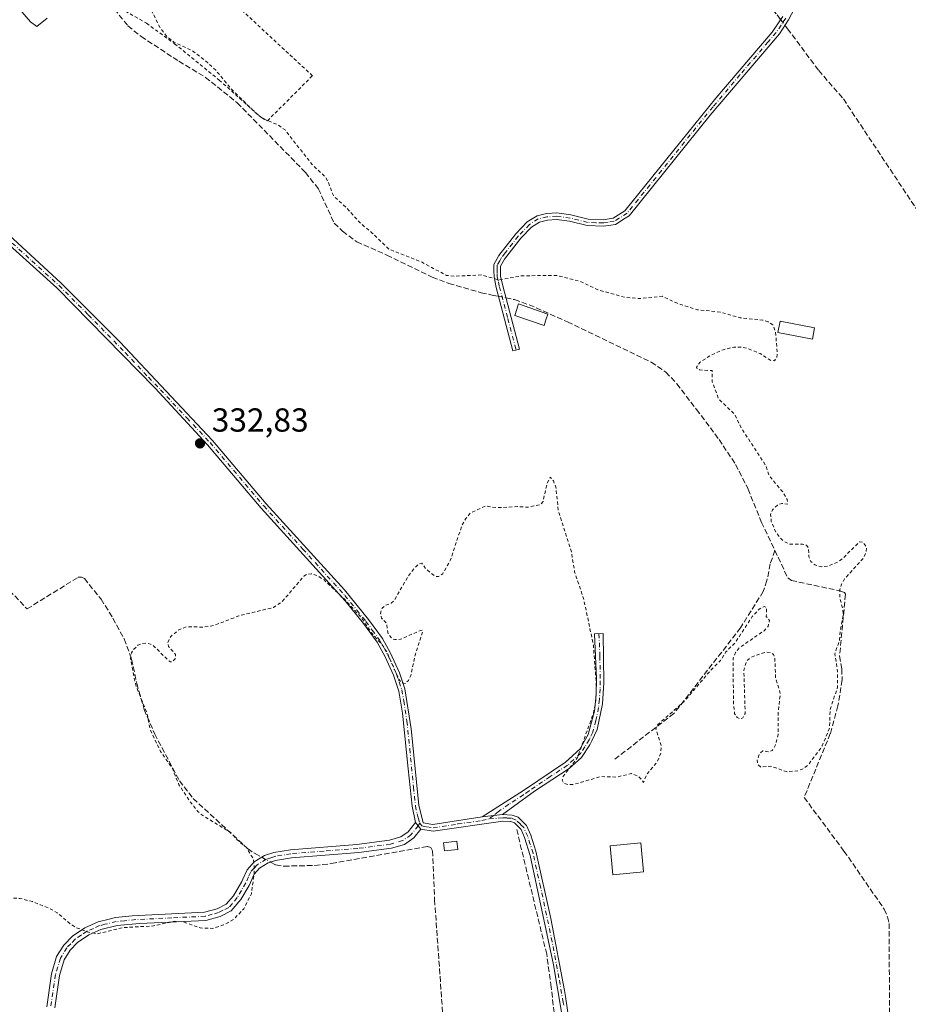
# Model space of a CAD drawing. Units: metres. Extents: x 580480 to 583933, y 4701137 to 4703491.
# Drawn here: x 583260 to 583528, y 4702490 to 4702787 of the extents above; entities that cross this region are included whole.
import ezdxf

# ---------------------------------------------------------------- set-up
doc = ezdxf.new("R2010")
doc.units = ezdxf.units.M
doc.header["$MEASUREMENT"] = 0
for name, pattern in [('DGN Style 2', [1.6480167562047852, 0.988810053722871, -0.6592067024819142]), ('DGN Style 3', [2.307223458686699, 1.648016756204785, -0.6592067024819142]), ('DGN Style 4', [2.6384748266838614, 1.318413404963828, -0.6592067024819142, 0.001648016756204785, -0.6592067024819142])]:
    doc.linetypes.add(name, pattern=pattern)
for name, color, linetype, lineweight in [('Alambrada', 7, 'DGN Style 2', 0), ('Camino Cxs', 7, 'Continuous', 0), ('Camino eje', 30, 'DGN Style 4', 13), ('Corriente artificial lineal', 4, 'DGN Style 3', 13), ('Corriente artificial lineal oculto', 135, 'DGN Style 4', 13), ('Curva de nivel auxiliar', 30, 'DGN Style 2', 0), ('Curva de nivel normal', 30, 'Continuous', 0), ('Edificación Cxs', 1, 'Continuous', 13), ('Edificación ligera Cxs', 1, 'Continuous', 0), ('Núcleo urbano CxS', 7, 'Continuous', 0), ('Punto de cota en terreno', 7, 'Continuous', 0), ('Rótulo de punto de cota en terreno', 7, 'Continuous', 0)]:
    doc.layers.add(name, color=color, linetype=linetype, lineweight=lineweight)
doc.styles.add('Style-Arial', font='txt')

# ---------------------------------------------------------------- blocks, each defined once
blk = doc.blocks.new('5PATER')
at = {"layer": 'Núcleo urbano CxS', "linetype": 'Continuous', "lineweight": 0}
h = blk.add_hatch(color=51, dxfattribs=at)
edge = h.paths.add_edge_path()
edge.add_ellipse((0, 0), major_axis=(-0.1095731443231308, -0.1110710700762829), ratio=0.9994222409660322, start_angle=0, end_angle=360)

msp = doc.modelspace()

# ---------------------------------------------------------------- linework, layer by layer
at = {"layer": 'Alambrada', "color": 7, "linetype": 'DGN Style 2', "lineweight": 0}
msp.add_polyline3d([(583290.8501000004, 4702789.880100001, 347.8871000000072), (583298.6401000004, 4702785.440099999, 347.1842999999935), (583307.1101000002, 4702779.290100001, 343.4471000000049), (583320.5100999996, 4702768.360099999, 339.5522000000055), (583333.2100999998, 4702757.050100001, 340.0093000000052), (583335.0100999996, 4702756.090100001, 338.9287999999942), (583348.5701000001, 4702769.640100001, 340.9113999999972), (583326.4600999998, 4702790.190099999, 334.5299999999988)], dxfattribs=at)
at = {"layer": 'Camino Cxs', "color": 7, "linetype": 'Continuous', "lineweight": 0, "extrusion": (-0.0009075494981467551, -0.0001043160341593136, 0.9999995827359497), "elevation": -687.5042614031045, "flags": 128}
msp.add_lwpolyline([(583405.831615282, 4702547.483968453), (583399.7416127078, 4702546.78396845)], dxfattribs=at)
msp.add_lwpolyline([(583405.831615282, 4702547.483968453), (583399.7416127078, 4702546.78396845)], dxfattribs=at)
at = {"layer": 'Camino Cxs', "color": 7, "linetype": 'Continuous', "lineweight": 0, "extrusion": (-0.01541572946327554, 0.01979180750689891, 0.9996852702929683), "elevation": 84410.88693098917, "flags": 128}
msp.add_lwpolyline([(-3349906.845913664, -3350409.530617585), (-3349906.845913665, -3350412.053831189)], dxfattribs=at)
msp.add_lwpolyline([(-3349906.845913664, -3350409.530617585), (-3349906.845913665, -3350412.053831189)], dxfattribs=at)
at = {"layer": 'Camino Cxs', "color": 7, "linetype": 'Continuous', "lineweight": 0}
for points in [[(583494.4101, 4702791.340100001, 331.8996000000043), (583491.8201000001, 4702786.450099999, 332.5282000000007), (583489.0601000004, 4702782.280099999, 334.5200999999943), (583485.6501000002, 4702778.270099999, 336.7452000000048), (583468.2600999996, 4702757.780099999, 331.7424000000028), (583443.9001000002, 4702727.550100001, 331.7728000000061), (583442.6801000005, 4702726.790100001, 331.8285999999935), (583439.7301000003, 4702724.940099999, 331.7926000000007), (583436.1501000002, 4702724.380100001, 331.7258000000002), (583431.2200999996, 4702724.5801, 331.5956000000006), (583425.9001000002, 4702725.880100001, 331.5859999999957), (583422.0500999996, 4702726.4101, 331.5746999999974), (583419.2801000001, 4702726.210100001, 331.614499999996), (583416.9200999998, 4702725.6601, 331.6345000000001), (583414.4901000002, 4702724.140100001, 331.6282999999967), (583411.2600999996, 4702720.780099999, 331.670100000003), (583408.4200999998, 4702717.1601, 332.3592000000062), (583406.3300999999, 4702714.4901, 334.3842000000004), (583405.1501000002, 4702712.4101, 335.2431999999972), (583405.1901000004, 4702709.4301, 335.3169000000053), (583405.8101000004, 4702706.440099999, 335.1438000000053), (583410.8201000001, 4702687.4001, 333.1147999999957), (583408.9001000002, 4702686.9001, 333.0871000000043), (583403.8701, 4702705.9901, 334.379700000005), (583403.2100999998, 4702709.210100001, 334.4517000000051), (583403.1801000005, 4702711.0001, 334.328800000003), (583403.1601, 4702712.920100001, 334.047000000006), (583404.6700999998, 4702715.600099999, 333.2198000000063), (583409.7600999996, 4702722.090100001, 331.649900000004), (583413.2200999996, 4702725.690099999, 331.6735999999946), (583416.1401000004, 4702727.520099999, 331.6880999999994), (583418.9801000003, 4702728.1801, 331.6566000000021), (583422.1101000002, 4702728.4101, 331.6110999999946), (583426.2701000003, 4702727.840100001, 331.6582999999956), (583431.5000999998, 4702726.5601, 331.7517999999982), (583436.0401, 4702726.370100001, 331.922900000005), (583439.0201000003, 4702726.850099999, 331.9805000000051), (583442.5601000004, 4702729.0601, 331.9407999999967), (583469.9200999998, 4702762.9001, 331.7462999999989), (583486.8901000004, 4702782.800100001, 333.6910000000062), (583487.3300999999, 4702783.3101, 333.6748999999982), (583490.1101000002, 4702787.470100001, 331.9649999999965)], [(583494.4101, 4702791.340100001, 331.8996000000043), (583491.8201000001, 4702786.450099999, 332.5282000000007), (583489.0601000004, 4702782.280099999, 334.5200999999943), (583485.6501000002, 4702778.270099999, 336.7452000000048), (583468.2600999996, 4702757.780099999, 331.7424000000028), (583443.9001000002, 4702727.550100001, 331.7728000000061), (583442.6801000005, 4702726.790100001, 331.8285999999935), (583439.7301000003, 4702724.940099999, 331.7926000000007), (583436.1501000002, 4702724.380100001, 331.7258000000002), (583431.2200999996, 4702724.5801, 331.5956000000006), (583425.9001000002, 4702725.880100001, 331.5859999999957), (583422.0500999996, 4702726.4101, 331.5746999999974), (583419.2801000001, 4702726.210100001, 331.614499999996), (583416.9200999998, 4702725.6601, 331.6345000000001), (583414.4901000002, 4702724.140100001, 331.6282999999967), (583411.2600999996, 4702720.780099999, 331.670100000003), (583408.4200999998, 4702717.1601, 332.3592000000062), (583406.3300999999, 4702714.4901, 334.3842000000004), (583405.1501000002, 4702712.4101, 335.2431999999972), (583405.1901000004, 4702709.4301, 335.3169000000053), (583405.8101000004, 4702706.440099999, 335.1438000000053), (583410.8201000001, 4702687.4001, 333.1147999999957), (583408.9001000002, 4702686.9001, 333.0871000000043), (583403.8701, 4702705.9901, 334.379700000005), (583403.2100999998, 4702709.210100001, 334.4517000000051), (583403.1801000005, 4702711.0001, 334.328800000003), (583403.1601, 4702712.920100001, 334.047000000006), (583404.6700999998, 4702715.600099999, 333.2198000000063), (583409.7600999996, 4702722.090100001, 331.649900000004), (583413.2200999996, 4702725.690099999, 331.6735999999946), (583416.1401000004, 4702727.520099999, 331.6880999999994), (583418.9801000003, 4702728.1801, 331.6566000000021), (583422.1101000002, 4702728.4101, 331.6110999999946), (583426.2701000003, 4702727.840100001, 331.6582999999956), (583431.5000999998, 4702726.5601, 331.7517999999982), (583436.0401, 4702726.370100001, 331.922900000005), (583439.0201000003, 4702726.850099999, 331.9805000000051), (583442.5601000004, 4702729.0601, 331.9407999999967), (583469.9200999998, 4702762.9001, 331.7462999999989), (583486.8901000004, 4702782.800100001, 333.6910000000062), (583487.3300999999, 4702783.3101, 333.6748999999982), (583490.1101000002, 4702787.470100001, 331.9649999999965)], [(583232.1801000005, 4702748.880100001, 334.6343000000052), (583232.3701, 4702747.4301, 334.5568000000058), (583232.9401000004, 4702746.210100001, 334.4339999999939), (583235.2100999998, 4702742.6601, 334.0920999999944), (583236.3400999998, 4702741.800100001, 334.0019000000029), (583239.1001000004, 4702739.720100001, 333.8938000000053), (583242.7500999998, 4702736.3301, 333.8015000000014), (583253.1801000005, 4702725.450099999, 333.6281000000017), (583273.0100999996, 4702707.3101, 333.4529000000039), (583290.6501000002, 4702689.600099999, 333.2679000000062), (583318.5000999998, 4702660.0101, 333.0440999999992), (583334.6700999998, 4702640.940099999, 332.8845000000001), (583358.2100999998, 4702615.020099999, 332.6972999999998), (583365.4600999998, 4702606.190099999, 332.6591000000044), (583369.6801000005, 4702600.4001, 332.6514000000025), (583372.0900999998, 4702596.020099999, 332.6717000000062), (583374.8000999996, 4702590.0801, 332.6303999999946), (583376.3901000004, 4702585.340100001, 332.5553000000073), (583378.2701000003, 4702573.270099999, 332.4281000000047), (583380.5401, 4702550.270099999, 332.3653000000049), (583381.8400999998, 4702545.0101, 332.4187999999995), (583384.8400999998, 4702544.460100001, 332.5252999999939), (583399.6801000005, 4702546.8301, 332.5109999999986)], [(583379.6001000004, 4702545.0701, 332.3467999999993), (583378.5800999999, 4702549.970100001, 332.3196000000025), (583377.4200999998, 4702561.270099999, 332.3460000000051), (583375.7100999998, 4702577.960100001, 332.4330000000046), (583374.5301000001, 4702584.610099999, 332.5377000000008), (583372.9600999998, 4702589.360099999, 332.6059999999998), (583370.4101, 4702594.950099999, 332.622199999998), (583368.0000999998, 4702599.3301, 332.6223000000027), (583363.8901000004, 4702604.9801, 332.6300000000047), (583358.4401000004, 4702611.7501, 332.6598999999987), (583333.1901000004, 4702639.620100001, 332.859500000006), (583317.0201000003, 4702658.690099999, 333.020399999994), (583301.2100999998, 4702675.700099999, 333.1753999999929), (583271.6401000004, 4702705.880100001, 333.4486000000034), (583255.2801000001, 4702720.640100001, 333.5556999999972), (583236.1201, 4702739.1801, 333.9391000000033), (583233.9301000005, 4702741.290100001, 334.0951000000059), (583229.6501000002, 4702744.380100001, 334.4712)], [(583253.1801000005, 4702725.450099999, 333.6281000000017), (583273.0100999996, 4702707.3101, 333.4529000000039), (583290.6501000002, 4702689.600099999, 333.2679000000062), (583318.5000999998, 4702660.0101, 333.0440999999992), (583334.6700999998, 4702640.940099999, 332.8845000000001), (583358.2100999998, 4702615.020099999, 332.6972999999998), (583365.4600999998, 4702606.190099999, 332.6591000000044), (583369.6801000005, 4702600.4001, 332.6514000000025), (583372.0900999998, 4702596.020099999, 332.6717000000062), (583374.8000999996, 4702590.0801, 332.6303999999946), (583376.3901000004, 4702585.340100001, 332.5553000000073), (583378.2701000003, 4702573.270099999, 332.4281000000047), (583380.5401, 4702550.270099999, 332.3653000000049), (583381.8400999998, 4702545.0101, 332.4187999999995), (583384.8400999998, 4702544.460100001, 332.5252999999939), (583399.6801000005, 4702546.8301, 332.5109999999986), (583405.7701000003, 4702547.530099999, 332.5166000000027), (583408.7001, 4702547.3301, 332.5286999999953), (583410.4200999998, 4702546.6501, 332.5348999999987), (583412.9801000003, 4702544.1601, 332.5319000000018), (583414.2801000001, 4702541.2601, 332.4760999999999), (583415.8101000004, 4702536.5001, 332.4474000000046), (583420.3400999998, 4702516.200099999, 332.2280000000028), (583424.4101, 4702494.540100001, 332.0274000000064), (583424.7401000002, 4702492.790100001, 332.0231000000058), (583427.6501000002, 4702472.920100001, 331.9710000000051)], [(583423.6001000004, 4702487.4801, 331.991599999994), (583421.0601000004, 4702502.2601, 332.0610000000015), (583414.0800999999, 4702535.220100001, 332.3965000000026), (583412.4200999998, 4702540.5601, 332.4648000000016), (583411.3300999999, 4702543.0001, 332.4824999999983), (583409.3300999999, 4702544.960100001, 332.4664000000048), (583408.2600999996, 4702545.380100001, 332.4532999999938), (583405.8501000004, 4702545.540100001, 332.4474000000046), (583384.9001000002, 4702542.470100001, 332.5679999999993), (583381.1501000002, 4702543.0801, 332.4100999999937), (583379.6001000004, 4702545.0701, 332.3467999999993), (583378.5800999999, 4702549.970100001, 332.3196000000025), (583377.4200999998, 4702561.270099999, 332.3460000000051), (583375.7100999998, 4702577.960100001, 332.4330000000046), (583374.5301000001, 4702584.610099999, 332.5377000000008), (583372.9600999998, 4702589.360099999, 332.6059999999998), (583370.4101, 4702594.950099999, 332.622199999998), (583368.0000999998, 4702599.3301, 332.6223000000027), (583363.8901000004, 4702604.9801, 332.6300000000047), (583358.4401000004, 4702611.7501, 332.6598999999987), (583333.1901000004, 4702639.620100001, 332.859500000006), (583317.0201000003, 4702658.690099999, 333.020399999994), (583301.2100999998, 4702675.700099999, 333.1753999999929), (583271.6401000004, 4702705.880100001, 333.4486000000034), (583255.2801000001, 4702720.640100001, 333.5556999999972)], [(583399.6801000005, 4702546.8301, 332.5109999999986), (583403.2200999996, 4702549.090100001, 332.5350000000035), (583412.1201, 4702554.7601, 332.5571999999956), (583424.7500999998, 4702563.270099999, 332.6791999999987), (583429.0401, 4702567.190099999, 332.6824999999953), (583431.5601000004, 4702571.5101, 332.7243000000017), (583433.4801000003, 4702578.530099999, 332.6591000000044), (583433.9801000003, 4702583.5101, 332.6508000000031), (583434.0301000001, 4702588.380100001, 332.6983000000037), (583433.4700999996, 4702601.790100001, 332.8448999999964), (583436.0900999998, 4702601.960100001, 333.0241999999998), (583436.2801000001, 4702587.100099999, 332.732999999993), (583435.8300999999, 4702580.770099999, 332.6944999999978), (583434.2401000002, 4702573.030099999, 332.7703000000038), (583432.6201, 4702569.640100001, 332.7624999999971), (583432.0301000001, 4702568.420100001, 332.7519999999931), (583429.5201000003, 4702564.6801, 332.8307000000059), (583425.8000999996, 4702561.340100001, 332.8224999999948), (583415.4200999998, 4702554.5001, 332.5647000000026), (583405.7701000003, 4702547.530099999, 332.5166000000027)], [(583405.7701000003, 4702547.530099999, 332.5166000000027), (583408.7001, 4702547.3301, 332.5286999999953), (583410.4200999998, 4702546.6501, 332.5348999999987), (583412.9801000003, 4702544.1601, 332.5319000000018), (583414.2801000001, 4702541.2601, 332.4760999999999), (583415.8101000004, 4702536.5001, 332.4474000000046), (583420.3400999998, 4702516.200099999, 332.2280000000028), (583424.4101, 4702494.540100001, 332.0274000000064), (583424.7401000002, 4702492.790100001, 332.0231000000058), (583427.6501000002, 4702472.920100001, 331.9710000000051)], [(583268.6201, 4702489.700099999, 331.6782999999996), (583270.0800999999, 4702499.610099999, 331.8714999999939), (583271.6101000002, 4702504.800100001, 331.7225000000035), (583273.7401000002, 4702508.200099999, 331.8515999999945), (583276.3501000004, 4702510.940099999, 332.2908000000025), (583280.0900999998, 4702513.450099999, 332.7235999999975), (583284.0701000001, 4702515.2301, 332.8283999999985), (583287.3901000004, 4702516.030099999, 332.857999999993), (583289.3501000004, 4702516.5001, 332.9054000000033), (583294.3201000001, 4702517.050100001, 332.9946000000054), (583316.0701000001, 4702518.110099999, 333.0580000000046), (583319.9101, 4702519.170100001, 333.0415000000066), (583322.6501000002, 4702520.5101, 333.0019999999931), (583324.8101000004, 4702523.0101, 332.9587999999931), (583327.3400999998, 4702527.3201, 332.9217999999965), (583327.6601, 4702528.030099999, 332.9161000000022), (583328.9801000003, 4702530.9101, 332.8540999999968), (583331.0701000001, 4702533.2601, 332.7492999999959), (583334.1801000005, 4702535.1801, 332.7326999999932), (583336.9200999998, 4702536.0801, 332.6817000000011), (583341.9301000005, 4702536.920100001, 332.6704000000027), (583361.8800999997, 4702538.5101, 332.437699999995), (583371.8000999996, 4702539.7601, 332.4997000000003), (583375.1700999998, 4702540.770099999, 332.4406000000017), (583377.3701, 4702542.290100001, 332.305600000007), (583379.6001000004, 4702545.0701, 332.3467999999993), (583381.1501000002, 4702543.0801, 332.4100999999937), (583379.0601000004, 4702540.4801, 332.4051999999938), (583376.2401000002, 4702538.530099999, 332.4177000000054), (583372.3101000004, 4702537.350099999, 332.3543999999966), (583362.4901000002, 4702536.110099999, 332.3640000000014), (583342.2301000003, 4702534.4901, 332.5639999999985), (583337.5100999996, 4702533.700099999, 332.5271999999969), (583335.2200999996, 4702532.940099999, 332.5709000000061), (583332.6601, 4702531.360099999, 332.6873000000051), (583331.0500999996, 4702529.5601, 332.8105999999971), (583329.5100999996, 4702526.190099999, 332.863400000002), (583327.0701000001, 4702521.9801, 332.9548999999971), (583324.1700999998, 4702518.520099999, 332.9677999999985), (583320.7801000001, 4702516.870100001, 333.0381999999955), (583316.4600999998, 4702515.670100001, 332.959400000007), (583296.5601000004, 4702514.770099999, 332.7719999999972), (583289.7801000001, 4702514.0801, 332.770399999994), (583284.9200999998, 4702512.920100001, 332.7543000000005), (583281.2801000001, 4702511.300100001, 332.5019000000029), (583277.9401000004, 4702509.050100001, 332.0880000000034), (583275.6801000005, 4702506.690099999, 331.774900000004), (583273.8601000002, 4702503.780099999, 331.6447000000044), (583272.4801000003, 4702499.090100001, 331.5571999999956), (583271.0500999996, 4702489.4101, 331.4723999999987)], [(583268.6201, 4702489.700099999, 331.6782999999996), (583270.0800999999, 4702499.610099999, 331.8714999999939), (583271.6101000002, 4702504.800100001, 331.7225000000035), (583273.7401000002, 4702508.200099999, 331.8515999999945), (583276.3501000004, 4702510.940099999, 332.2908000000025), (583280.0900999998, 4702513.450099999, 332.7235999999975), (583284.0701000001, 4702515.2301, 332.8283999999985), (583287.3901000004, 4702516.030099999, 332.857999999993), (583289.3501000004, 4702516.5001, 332.9054000000033), (583294.3201000001, 4702517.050100001, 332.9946000000054), (583316.0701000001, 4702518.110099999, 333.0580000000046), (583319.9101, 4702519.170100001, 333.0415000000066), (583322.6501000002, 4702520.5101, 333.0019999999931), (583324.8101000004, 4702523.0101, 332.9587999999931), (583327.3400999998, 4702527.3201, 332.9217999999965), (583327.6601, 4702528.030099999, 332.9161000000022), (583328.9801000003, 4702530.9101, 332.8540999999968), (583331.0701000001, 4702533.2601, 332.7492999999959), (583334.1801000005, 4702535.1801, 332.7326999999932), (583336.9200999998, 4702536.0801, 332.6817000000011), (583341.9301000005, 4702536.920100001, 332.6704000000027), (583361.8800999997, 4702538.5101, 332.437699999995), (583371.8000999996, 4702539.7601, 332.4997000000003), (583375.1700999998, 4702540.770099999, 332.4406000000017), (583377.3701, 4702542.290100001, 332.305600000007), (583379.6001000004, 4702545.0701, 332.3467999999993)], [(583423.6001000004, 4702487.4801, 331.991599999994), (583421.0601000004, 4702502.2601, 332.0610000000015), (583414.0800999999, 4702535.220100001, 332.3965000000026), (583412.4200999998, 4702540.5601, 332.4648000000016), (583411.3300999999, 4702543.0001, 332.4824999999983), (583409.3300999999, 4702544.960100001, 332.4664000000048), (583408.2600999996, 4702545.380100001, 332.4532999999938), (583405.8501000004, 4702545.540100001, 332.4474000000046), (583384.9001000002, 4702542.470100001, 332.5679999999993), (583381.1501000002, 4702543.0801, 332.4100999999937)], [(583381.1501000002, 4702543.0801, 332.4100999999937), (583379.0601000004, 4702540.4801, 332.4051999999938), (583376.2401000002, 4702538.530099999, 332.4177000000054), (583372.3101000004, 4702537.350099999, 332.3543999999966), (583362.4901000002, 4702536.110099999, 332.3640000000014), (583342.2301000003, 4702534.4901, 332.5639999999985), (583337.5100999996, 4702533.700099999, 332.5271999999969), (583335.2200999996, 4702532.940099999, 332.5709000000061), (583332.6601, 4702531.360099999, 332.6873000000051), (583331.0500999996, 4702529.5601, 332.8105999999971), (583329.5100999996, 4702526.190099999, 332.863400000002), (583327.0701000001, 4702521.9801, 332.9548999999971), (583324.1700999998, 4702518.520099999, 332.9677999999985), (583320.7801000001, 4702516.870100001, 333.0381999999955), (583316.4600999998, 4702515.670100001, 332.959400000007), (583296.5601000004, 4702514.770099999, 332.7719999999972), (583289.7801000001, 4702514.0801, 332.770399999994), (583284.9200999998, 4702512.920100001, 332.7543000000005), (583281.2801000001, 4702511.300100001, 332.5019000000029), (583277.9401000004, 4702509.050100001, 332.0880000000034), (583275.6801000005, 4702506.690099999, 331.774900000004), (583273.8601000002, 4702503.780099999, 331.6447000000044), (583272.4801000003, 4702499.090100001, 331.5571999999956), (583271.0500999996, 4702489.4101, 331.4723999999987)]]:
    msp.add_polyline3d(points, dxfattribs=at)
msp.add_polyline3d([(583405.7701000003, 4702547.530099999, 332.5166000000027), (583399.6801000005, 4702546.8301, 332.5109999999986), (583403.2200999996, 4702549.090100001, 332.5350000000035), (583412.1201, 4702554.7601, 332.5571999999956), (583424.7500999998, 4702563.270099999, 332.6791999999987), (583429.0401, 4702567.190099999, 332.6824999999953), (583431.5601000004, 4702571.5101, 332.7243000000017), (583433.4801000003, 4702578.530099999, 332.6591000000044), (583433.9801000003, 4702583.5101, 332.6508000000031), (583434.0301000001, 4702588.380100001, 332.6983000000037), (583433.4700999996, 4702601.790100001, 332.8448999999964), (583436.0900999998, 4702601.960100001, 333.0241999999998), (583436.2801000001, 4702587.100099999, 332.732999999993), (583435.8300999999, 4702580.770099999, 332.6944999999978), (583434.2401000002, 4702573.030099999, 332.7703000000038), (583432.6201, 4702569.640100001, 332.7624999999971), (583432.0301000001, 4702568.420100001, 332.7519999999931), (583429.5201000003, 4702564.6801, 332.8307000000059), (583425.8000999996, 4702561.340100001, 332.8224999999948), (583415.4200999998, 4702554.5001, 332.5647000000026)], close=True, dxfattribs=at)
at = {"layer": 'Camino eje', "color": 30, "linetype": 'DGN Style 4', "lineweight": 13}
for points in [[(583490.9650999998, 4702786.960100001, 332.2342000000062), (583489.5850999998, 4702784.8751, 333.2289000000019), (583488.0850999998, 4702782.667500001, 334.0985999999975), (583486.2701000003, 4702780.5351, 335.218200000003), (583485.6851000004, 4702779.845100001, 335.4557999999961), (583477.2001, 4702769.895099999, 331.7275999999983), (583469.0900999998, 4702760.340100001, 331.7286000000022), (583462.2500999998, 4702751.880100001, 331.732999999993), (583450.0701000001, 4702736.765100001, 331.6208000000042), (583443.2301000003, 4702728.3051, 331.8564000000042), (583440.8501000004, 4702726.8201, 331.9070999999968), (583439.3750999998, 4702725.895099999, 331.8828999999969), (583437.5850999998, 4702725.6151, 331.9042000000045), (583436.0950999996, 4702725.3751, 331.8246000000072), (583433.8251, 4702725.470100001, 331.7428000000073), (583431.3601000002, 4702725.5701, 331.6726999999955), (583426.0850999998, 4702726.860099999, 331.6298999999999), (583422.0800999999, 4702727.4101, 331.6040000000066), (583419.1300999997, 4702727.1951, 331.645199999999), (583416.5301000001, 4702726.590100001, 331.6625000000058), (583413.8551000003, 4702724.915100001, 331.6521000000066), (583410.5100999996, 4702721.4351, 331.6722000000009), (583406.5450999998, 4702716.380100001, 333.0276000000013), (583405.5000999998, 4702715.045100001, 333.7575999999972), (583404.9101, 4702714.005100001, 334.2216000000044), (583404.1551000001, 4702712.665100001, 334.6477000000014), (583404.1651, 4702711.7051, 334.7709999999934), (583404.1851000004, 4702710.215100001, 334.8399000000064), (583404.2001, 4702709.3201, 334.881899999993), (583404.5301000001, 4702707.710100001, 335.0792999999976), (583404.8400999998, 4702706.215100001, 334.7461999999941), (583407.3551000003, 4702696.670100001, 333.6377999999968), (583409.8601000002, 4702687.1501, 333.1016999999993)], [(583254.2301000003, 4702723.045100001, 333.5947000000015), (583264.1451000003, 4702713.975099999, 333.4940000000061), (583272.3251, 4702706.595100001, 333.4541999999929), (583281.1451000003, 4702697.7401, 333.3478999999934), (583292.2654999997, 4702686.3903, 333.2458999999944), (583299.2279000003, 4702678.992699999, 333.1944999999978), (583302.8925000001, 4702675.252499999, 333.170100000003), (583310.7975000005, 4702666.747500001, 333.1150000000052), (583317.7600999996, 4702659.350099999, 333.0359999999928), (583333.9301000005, 4702640.280099999, 332.8733999999968), (583345.7001, 4702627.3201, 332.7580000000016), (583358.3251, 4702613.3851, 332.6828999999998), (583361.9501, 4702608.970100001, 332.6622999999963), (583364.6750999996, 4702605.585100001, 332.6459000000032), (583366.5850999998, 4702602.965100001, 332.6465999999928), (583368.7401000002, 4702600.002499999, 332.6386999999959), (583370.0450999998, 4702597.675100001, 332.6416999999929), (583371.2500999998, 4702595.485099999, 332.6478999999963), (583373.8800999997, 4702589.720100001, 332.6178999999975), (583374.6750999996, 4702587.350099999, 332.5766000000003), (583375.4600999998, 4702584.975099999, 332.5464999999967), (583376.0500999996, 4702581.6501, 332.4998000000051), (583376.9901000002, 4702575.6151, 332.4205999999977), (583377.8450999996, 4702567.270099999, 332.3876000000019), (583378.9801000003, 4702555.770099999, 332.3678999999975), (583379.5601000004, 4702550.120100001, 332.3429000000033), (583380.0701000001, 4702547.670100001, 332.3475999999937), (583380.3657000001, 4702546.474099999, 332.3623999999982), (583380.9105000002, 4702544.922700001, 332.3896999999997)], [(583434.7801000001, 4702601.8751, 332.9369000000006), (583435.0601000004, 4702595.170100001, 333.0409000000073), (583435.1551000001, 4702587.7401, 332.7146000000066), (583435.1300999997, 4702585.3051, 332.6901999999973), (583434.9051000001, 4702582.140100001, 332.6692000000039), (583434.6551000001, 4702579.6501, 332.6747000000032), (583433.8601000002, 4702575.780099999, 332.7070999999996), (583432.9001000002, 4702572.270099999, 332.7578000000067), (583432.0900999998, 4702570.575099999, 332.7449000000051), (583431.7950999998, 4702569.965100001, 332.7382999999973), (583430.5351, 4702567.8051, 332.709600000002), (583429.2801000001, 4702565.9351, 332.7560999999987), (583427.1350999996, 4702563.975099999, 332.7789000000048), (583425.2751000002, 4702562.3051, 332.738400000002), (583420.0850999998, 4702558.8851, 332.7044000000024), (583413.7701000003, 4702554.630100001, 332.5614999999962), (583412.0701000001, 4702553.402100001, 332.5666999999958), (583407.6201, 4702550.567100001, 332.5095000000001), (583404.4951, 4702548.3101, 332.5215000000026), (583403.1460999995, 4702547.228499999, 332.5037000000011), (583401.4145000001, 4702546.1317, 332.4820999999938)], [(583380.9105000002, 4702544.922700001, 332.3896999999997), (583380.3750999998, 4702544.075099999, 332.3778000000021), (583378.2150999998, 4702541.3851, 332.3494000000064), (583375.7050999999, 4702539.6501, 332.418399999995), (583372.0551000005, 4702538.5551, 332.4251999999979), (583362.1851000004, 4702537.3101, 332.3515999999945), (583352.0551000005, 4702536.5001, 332.2912999999971), (583342.0800999999, 4702535.7051, 332.6166999999987), (583337.2150999998, 4702534.890100001, 332.6043999999966), (583336.0701000001, 4702534.5101, 332.6257000000041), (583334.7001, 4702534.0601, 332.6520000000019), (583331.8651000002, 4702532.3101, 332.6897000000026), (583331.0601000004, 4702531.4101, 332.7565000000032), (583330.0151000004, 4702530.235099999, 332.8270000000048), (583329.3551000003, 4702528.795100001, 332.8732000000018), (583328.5050999997, 4702526.932499999, 332.9032000000007), (583327.2050999999, 4702524.6501, 332.9529000000039), (583325.9401000004, 4702522.495100001, 332.9704999999958), (583324.4901000002, 4702520.765100001, 332.9566999999952), (583323.4101, 4702519.515100001, 332.9967000000034), (583321.7150999998, 4702518.690099999, 333.0568000000058), (583320.3450999996, 4702518.020099999, 333.0779999999941), (583318.4250999996, 4702517.4901, 333.0975000000035), (583316.2651000004, 4702516.890100001, 333.0384999999951), (583306.3151000004, 4702516.440099999, 332.8479999999981), (583295.4401000004, 4702515.9101, 332.8894), (583292.0500999996, 4702515.565099999, 332.8754999999946), (583289.5651000004, 4702515.290100001, 332.8398000000016), (583286.1551000001, 4702514.475099999, 332.7985000000044), (583284.4951, 4702514.075099999, 332.7933000000049), (583282.6750999996, 4702513.265100001, 332.7853000000032), (583280.6851000004, 4702512.3751, 332.6855000000069), (583279.0151000004, 4702511.2501, 332.446100000001), (583277.1451000003, 4702509.995100001, 332.209799999997), (583275.8400999998, 4702508.6251, 331.9671999999992), (583274.7100999998, 4702507.4451, 331.8015000000014), (583272.7351000002, 4702504.290100001, 331.6849999999977), (583271.2801000001, 4702499.350099999, 331.7207000000053), (583269.8350999998, 4702489.5551, 331.5733000000037)], [(583380.9105000002, 4702544.922700001, 332.3896999999997), (583381.4951, 4702544.045100001, 332.4146999999939), (583382.9951, 4702543.770099999, 332.4685999999929), (583384.8701, 4702543.465100001, 332.5455999999977), (583392.2901, 4702544.6501, 332.5402999999933), (583399.5768999998, 4702545.717900001, 332.485400000005), (583401.4145000001, 4702546.1317, 332.4820999999938)], [(583424.1700999998, 4702490.1351, 332.0151999999944), (583424.0050999997, 4702491.0101, 332.0127000000066), (583422.7351000002, 4702498.4001, 332.0717000000004), (583420.7001, 4702509.2301, 332.0807999999961), (583417.2100999998, 4702525.710100001, 332.4539999999979), (583414.9451000001, 4702535.860099999, 332.4309999999969), (583414.1151000002, 4702538.530099999, 332.4256000000024), (583413.3501000004, 4702540.9101, 332.4744000000064), (583412.1551000001, 4702543.5801, 332.5212000000029), (583411.1551000001, 4702544.5601, 332.5063999999985), (583409.8750999998, 4702545.8051, 332.5032000000065), (583408.4801000003, 4702546.3551, 332.4921999999933), (583407.0151000004, 4702546.4551, 332.4786000000022), (583405.8101000004, 4702546.5351, 332.482600000003), (583401.4145000001, 4702546.1317, 332.4820999999938)]]:
    msp.add_polyline3d(points, dxfattribs=at)
at = {"layer": 'Corriente artificial lineal', "color": 4, "linetype": 'DGN Style 3', "lineweight": 13}
for points in [[(583418.7953000005, 4702891.541099999, 332.9510000000009), (583426.9501, 4702877.370100001, 332.1554000000033), (583438.9200999998, 4702858.120100001, 332.0332000000053), (583477.4600999998, 4702802.550100001, 331.8019000000059), (583488.4001000002, 4702787.9301, 331.7826000000059), (583489.4669000005, 4702786.5077, 331.7954000000027)], [(583273.0900999998, 4702826.030099999, 337.5421000000061), (583278.8901000004, 4702825.280099999, 337.2695999999996), (583279.1700999998, 4702807.340100001, 336.0335000000051), (583287.5701000001, 4702791.520099999, 335), (583293.0601000004, 4702784.640100001, 334.6245000000054), (583297.0601000004, 4702781.460100001, 334.2014000000054), (583308.4001000002, 4702773.9901, 333.9073999999964), (583316.4200999998, 4702769.170100001, 333.4468999999954), (583325.9301000005, 4702761.520099999, 332.8298999999971), (583346.5100999996, 4702740.5601, 332.8222999999998), (583350.3800999997, 4702735.590100001, 332.968399999998), (583355.1001000004, 4702725.3201, 333.0489999999991), (583357.6401000004, 4702722.9001, 332.9499000000069), (583361.9200999998, 4702719.720100001, 333.0512000000017), (583370.9501, 4702715.7301, 332.7497000000003), (583384.6401000004, 4702709.0601, 333.0017999999982), (583389.5900999998, 4702707.190099999, 332.9293000000035), (583399.3201000001, 4702704.420100001, 333.0170000000071), (583402.6700999998, 4702703.720100001, 332.9245999999985), (583404.5728000002, 4702703.323100001, 332.9557999999961)], [(583490.7372000003, 4702784.813999999, 331.7878999999957), (583491.5201000003, 4702783.770099999, 331.7746999999945), (583500.8800999997, 4702771.2501, 331.6235000000015), (583508.3201000001, 4702762.6601, 331.6172999999981), (583530.7600999996, 4702728.890100001, 331.6062999999995), (583532.3201000001, 4702727.4101, 331.6272999999928), (583533.6300999997, 4702727.0001, 331.6082000000025), (583550.0900999998, 4702726.630100001, 331.6784999999945), (583573.9483000003, 4702726.002400001, 331.5895000000019), (583603.3170999996, 4702723.9387, 331.5587999999989)], [(583406.7498000005, 4702702.868899999, 332.9943000000058), (583409.3800999997, 4702702.3201, 333.075800000006), (583413.7401000002, 4702700.790100001, 333.1005000000005), (583425.2901, 4702695.640100001, 332.9008000000031), (583450.4901000002, 4702683.5601, 332.8772999999928), (583454.8701, 4702680.530099999, 332.8647999999957), (583458.2500999998, 4702677.0001, 332.8230999999942), (583464.1300999997, 4702669.3101, 332.8282999999938), (583470.9101, 4702660.280099999, 332.7786999999953), (583475.8800999997, 4702652.7601, 332.7673000000068), (583479.6401000004, 4702645.380100001, 332.7917000000016), (583483.6801000005, 4702635.350099999, 332.8029999999999), (583487.6700999998, 4702626.920100001, 332.7946999999986)], [(583196.7200999996, 4702684.2301, 333.537599999996), (583202.9101, 4702675.770099999, 333.4456000000064), (583217.3201000001, 4702657.960100001, 333.3019000000059), (583233.4700999996, 4702639.880100001, 333.2363999999943), (583262.7200999996, 4702609.3301, 333.0730999999942), (583278.0800999999, 4702618.840100001, 333.0338999999949), (583279.1401000004, 4702618.850099999, 332.9765999999945), (583279.9700999996, 4702618.470100001, 332.9219000000012), (583284.9700999996, 4702612.270099999, 332.8438000000024), (583288.5701000001, 4702606.520099999, 332.8368999999948), (583291.9301000005, 4702600.290100001, 332.7281999999978), (583294.1801000005, 4702594.2401, 332.8165000000009), (583295.7200999996, 4702586.9301, 332.7433000000019), (583297.9401000004, 4702579.090100001, 332.7654999999941), (583301.1201, 4702571.700099999, 332.6921000000002), (583308.5401, 4702557.6601, 332.6426000000066), (583312.7100999998, 4702552.3101, 332.5657000000065), (583329.0701000001, 4702537.2301, 332.5578999999998), (583331.3101000004, 4702535.7301, 332.4591999999975), (583333.3103999998, 4702534.643200001, 332.3984999999957)], [(583487.6700999998, 4702626.920100001, 332.7946999999986), (583486.3300999999, 4702622.850099999, 332.8254000000015), (583485.3300999999, 4702617.8201, 332.8029999999999), (583484.2100999998, 4702614.5701, 332.7627000000066), (583477.3601000002, 4702603.630100001, 332.7951999999932), (583457.3300999999, 4702577.850099999, 332.7544000000053), (583439.5500999996, 4702564.1601, 332.7507999999943)], [(583487.6700999998, 4702626.920100001, 332.7946999999986), (583491.6101000002, 4702618.620100001, 332.7330999999977), (583492.6801000005, 4702617.860099999, 332.7369000000036), (583507.2901, 4702614.7601, 332.5883999999933), (583508.6001000004, 4702614.300100001, 332.5561000000016), (583508.9501, 4702613.720100001, 332.5445999999938), (583507.1601, 4702595.170100001, 332.5644999999931), (583507.8400999998, 4702591.270099999, 332.5510000000068), (583507.9301000005, 4702587.950099999, 332.5123000000021), (583506.6801000005, 4702580.1601, 332.5028000000021), (583504.3701, 4702571.8301, 332.493100000007), (583496.5100999996, 4702552.630100001, 332.5849000000017), (583508.4901000002, 4702536.520099999, 332.3193000000028), (583520.6300999997, 4702519.020099999, 332.2537000000011), (583521.5800999999, 4702516.710100001, 332.2443000000058), (583522.0401, 4702514.7401, 332.2164000000048), (583522.5301000001, 4702442.5701, 331.8628999999929)], [(583424.2052999996, 4702465.024700001, 331.6505999999936), (583420.3688000003, 4702495.584100001, 331.8331999999937), (583419.0459000003, 4702505.505999999, 331.9389999999985), (583410.0500999996, 4702542.944599999, 332.5706000000064)], [(583335.9802000001, 4702533.192399999, 332.3803999999946), (583337.5301000001, 4702532.350099999, 332.3567999999942), (583339.9901000002, 4702531.970100001, 332.3619999999937), (583349.2500999998, 4702532.1801, 332.2304000000004), (583354.2600999996, 4702532.7301, 332.2019), (583358.7901, 4702533.540100001, 332.1806999999972), (583383.2401000002, 4702537.920100001, 332.4137000000046), (583384.2100999998, 4702537.600099999, 332.412599999996), (583384.7100999998, 4702536.590100001, 332.3552000000054), (583385.3300999999, 4702521.880100001, 331.8785000000062), (583387.7401000002, 4702487.9001, 331.5749000000069)]]:
    msp.add_polyline3d(points, dxfattribs=at)
at = {"layer": 'Corriente artificial lineal oculto', "color": 135, "linetype": 'DGN Style 4', "lineweight": 13, "extrusion": (0.002125522376919845, -0.002833974062568727, 0.9999937253531335), "elevation": -11755.56174792595, "flags": 128}
msp.add_lwpolyline([(583487.443588952, 4702772.077723798), (583488.7139020237, 4702770.384016996)], dxfattribs=at)
at = {"layer": 'Corriente artificial lineal oculto', "color": 135, "linetype": 'DGN Style 4', "lineweight": 13, "extrusion": (-0.01694465614237808, 0.003535260838332254, 0.9998501790563532), "elevation": 7072.598930711252, "flags": 128}
msp.add_lwpolyline([(-4722729.67539411, -389299.2974762543), (-4722729.67539411, -389297.0732665312)], dxfattribs=at)
at = {"layer": 'Corriente artificial lineal oculto', "color": 135, "linetype": 'DGN Style 4', "lineweight": 13, "extrusion": (0.005233872032789904, -0.002844146210331909, 0.9999822585505598), "elevation": -9989.211582545673, "flags": 128}
msp.add_lwpolyline([(583323.5807962492, 4702525.252217807), (583326.250654415, 4702523.801411937)], dxfattribs=at)
at = {"layer": 'Curva de nivel auxiliar', "color": 30, "linetype": 'DGN Style 2', "lineweight": 0, "elevation": 332.5, "flags": 128}
msp.add_lwpolyline([(583298.3600000005, 4702792.210100001), (583299.8600000005, 4702789.860099999), (583302.6299999999, 4702784.2601), (583304.6600000003, 4702781.5801), (583306.6699999999, 4702779.920100001), (583312.4199999999, 4702777.200099999), (583317.1200000001, 4702773.5701), (583319.5, 4702771.300100001), (583324.3099999996, 4702765.5101), (583332.1100000005, 4702757.870100001), (583334.2800000003, 4702756.5001), (583338.2300000004, 4702754.870100001), (583340.3399999999, 4702753.340100001), (583348.7800000003, 4702742.590100001), (583352.3899999997, 4702739.340100001), (583353.3499999996, 4702737.6601), (583354.8600000005, 4702733.600099999), (583358.9400000004, 4702729.8301), (583363.2300000004, 4702725.110099999), (583366.4900000002, 4702722.440099999), (583371.6500000004, 4702717.460100001), (583381.3399999999, 4702713.6601), (583388.9100000003, 4702709.610099999), (583391.4400000004, 4702709.370100001), (583399.3700000001, 4702709.7601), (583404.8099999996, 4702708.2401), (583411.6100000005, 4702709.5101), (583422.0800000001, 4702709.590100001), (583429.2000000002, 4702707.8301), (583434.3899999997, 4702705.280099999), (583442.4400000004, 4702703.0601), (583446.9299999997, 4702702.630100001), (583453.8799999999, 4702703.3201), (583458.3700000001, 4702701.220100001), (583464.4199999999, 4702699.290100001), (583471.2599999999, 4702698.600099999), (583477.2199999997, 4702696.880100001), (583483.9600000001, 4702696.190099999), (583485.6799999997, 4702695.630100001), (583487.0700000003, 4702694.720100001), (583487.9000000004, 4702692.690099999), (583488.4000000004, 4702686.520099999), (583488.2400000002, 4702684.8301), (583487.6200000001, 4702683.970100001), (583486.4500000002, 4702684.050100001), (583483.3200000003, 4702686.090100001), (583479.4000000004, 4702687.6601), (583477.6900000004, 4702688.050100001), (583475.4000000004, 4702688.0701), (583472.1399999997, 4702687.2601), (583468.4699999997, 4702685.630100001), (583465.2000000002, 4702683.4801), (583464.1100000005, 4702682.0101), (583464.3399999999, 4702681.5001), (583465.0700000003, 4702681.220100001), (583468.8700000001, 4702680.970100001), (583468.8399999999, 4702677.710100001), (583470.8200000003, 4702672.380100001), (583475.7100000001, 4702667.7301), (583477.6100000005, 4702663.700099999), (583485.0499999998, 4702652.3101), (583485.9600000001, 4702649.4101), (583490.1900000004, 4702644.3301), (583491.3899999997, 4702642.2301), (583491.5300000003, 4702640.780099999), (583489.8399999999, 4702641.0701), (583488.4500000002, 4702640.5601), (583486.9800000004, 4702639.120100001), (583486.4000000004, 4702637.7301), (583486.6200000001, 4702635.600099999), (583488.0099999999, 4702632.4101), (583489.0700000003, 4702630.880100001), (583490.5199999996, 4702629.5801), (583492.1699999999, 4702628.780099999), (583496, 4702628.790100001), (583497.2400000002, 4702628.460100001), (583497.8300000001, 4702627.670100001), (583497.9100000003, 4702625.0001), (583498.5499999998, 4702623.590100001), (583499.7100000001, 4702622.600099999), (583501.6799999997, 4702622.0101), (583503.9000000004, 4702622.210100001), (583506.7699999996, 4702623.5001), (583508.2800000003, 4702624.6501), (583513.1500000004, 4702629.530099999), (583514.2400000002, 4702629.360099999), (583515.2800000003, 4702627.9301), (583515.1399999997, 4702626.370100001), (583514.3799999999, 4702624.670100001), (583508.6600000003, 4702618.340100001), (583507.7599999999, 4702616.780099999), (583507.2599999999, 4702615.130100001), (583507.2000000002, 4702612.7601), (583508.0700000003, 4702609.5601), (583508.2699999996, 4702607.300100001), (583507.3499999996, 4702602.6601), (583507.1900000004, 4702600.090100001), (583505.75, 4702595.7601), (583506.5499999998, 4702590.520099999), (583506.5800000001, 4702585.8301), (583504.3099999996, 4702579.050100001), (583504.1600000003, 4702573.4901), (583501.9500000002, 4702568.120100001), (583497.6799999997, 4702562.280099999), (583496.3600000005, 4702561.350099999), (583494.6299999999, 4702560.670100001), (583491.3700000001, 4702560.340100001), (583486.4299999997, 4702562.030099999), (583483.5, 4702561.7301), (583482.5599999996, 4702562.5001), (583482.3799999999, 4702563.960100001), (583483.1399999997, 4702565.840100001), (583484.0700000003, 4702566.630100001), (583485.8700000001, 4702566.3201), (583486.9199999999, 4702566.720100001), (583487.9299999997, 4702568.470100001), (583488.6699999999, 4702571.440099999), (583488.6699999999, 4702578.1601), (583489.3300000001, 4702583.920100001), (583487.9400000004, 4702588.5001), (583487.6699999999, 4702594.550100001), (583487.2800000003, 4702595.5701), (583486.5099999999, 4702596.200099999), (583484.9900000002, 4702596.3101), (583482.75, 4702595.6601), (583480.3099999996, 4702594.6601), (583479.2000000002, 4702593.640100001), (583478.3700000001, 4702590.8201), (583478.7699999996, 4702577.850099999), (583478.1100000005, 4702576.620100001), (583477.4500000002, 4702576.2501), (583476.3799999999, 4702576.630100001), (583475.5899999999, 4702577.8201), (583475.2199999997, 4702580.850099999), (583475.1799999997, 4702594.610099999), (583475.8700000001, 4702596.2301), (583477.0300000003, 4702597.6501), (583484.4600000001, 4702602.7501), (583485.6699999999, 4702604.0001), (583486.0700000003, 4702605.790100001), (583485.1100000005, 4702607.0801), (583485.2199999997, 4702609.300100001), (583485, 4702609.870100001), (583484.5099999999, 4702610.090100001), (583483, 4702609.2401), (583480.9000000004, 4702607.040100001), (583475.7100000001, 4702599.110099999), (583472.9800000004, 4702596.380100001), (583471.3799999999, 4702593.860099999), (583468.0800000001, 4702590.520099999), (583460.3700000001, 4702581.460100001), (583452.2000000002, 4702574.290100001), (583451.8799999999, 4702573.130100001), (583453.4699999997, 4702568.2501), (583453.4199999999, 4702566.110099999), (583452.3099999996, 4702563.3301), (583449.1500000004, 4702559.5801), (583448.2100000001, 4702557.1601), (583446.6500000004, 4702558.9901), (583444.5599999996, 4702559.800100001), (583439.9900000002, 4702558.7501), (583435.2999999998, 4702558.9001), (583427.2199999997, 4702556.5601), (583425.4100000003, 4702556.470100001), (583424.1900000004, 4702556.880100001), (583423.7300000004, 4702557.840100001), (583423.9199999999, 4702558.780099999), (583428.3300000001, 4702564.6601), (583433.0899999999, 4702577.9001), (583433.8700000001, 4702581.870100001), (583433.9199999999, 4702587.380100001), (583433.0899999999, 4702598.4301), (583430.2300000004, 4702612.170100001), (583427.4500000002, 4702620.460100001), (583426.4699999997, 4702626.470100001), (583422.5700000003, 4702638.6601), (583421.8700000001, 4702645.640100001), (583421.0499999998, 4702647.880100001), (583420.1399999997, 4702648.9901), (583419.1699999999, 4702647.040100001), (583417.9500000002, 4702641.610099999), (583417.1799999997, 4702640.700099999), (583413.3300000001, 4702639.870100001), (583410.2599999999, 4702640.100099999), (583404.0700000003, 4702639.7501), (583400.5800000001, 4702640.270099999), (583396.2100000001, 4702638.2401), (583394.7199999997, 4702636.530099999), (583393.4800000004, 4702634.220100001), (583390.0999999996, 4702624.050100001), (583387.7599999999, 4702619.9001), (583386.4900000002, 4702619.0801), (583385.5099999999, 4702619.120100001), (583382.6200000001, 4702621.450099999), (583381.5099999999, 4702623.030099999), (583380.6500000004, 4702622.860099999), (583379.1200000001, 4702621.460100001), (583377.2000000002, 4702618.850099999), (583373.2100000001, 4702611.950099999), (583372.2300000004, 4702611.050100001), (583370.4900000002, 4702610.380100001), (583369.5599999996, 4702609.5701), (583369.0999999996, 4702608.0701), (583369.3099999996, 4702606.530099999), (583370.8899999997, 4702605.020099999), (583371.3300000001, 4702601.860099999), (583372.5, 4702600.4301), (583373.3700000001, 4702600.0801), (583375.0899999999, 4702600.200099999), (583381.0599999996, 4702602.8301), (583381.5800000001, 4702602.9101), (583381.79, 4702602.5701), (583379.54, 4702595.7301), (583378.1699999999, 4702589.340100001), (583377.4600000001, 4702587.790100001), (583376.4400000004, 4702586.9001), (583375.4199999999, 4702587.120100001), (583374.5300000003, 4702588.170100001), (583370.9699999997, 4702596.4101), (583369.5099999999, 4702598.5701), (583366.3099999996, 4702602.1801), (583363.2199999997, 4702606.790100001), (583358.04, 4702612.440099999), (583352.0700000003, 4702618.030099999), (583349.9000000004, 4702619.4101), (583348.2000000002, 4702619.9101), (583346.8300000001, 4702619.6801), (583345.9900000002, 4702619.140100001), (583339.4800000004, 4702611.530099999), (583336.9000000004, 4702609.780099999), (583326.4699999997, 4702607.2501), (583318.9000000004, 4702604.3301), (583315.8200000003, 4702603.870100001), (583310.5999999996, 4702603.920100001), (583308.4000000004, 4702603.0601), (583305.9699999997, 4702601.0601), (583305.04, 4702599.2401), (583305.2599999999, 4702598.0001), (583307.4000000004, 4702595.630100001), (583307.2400000002, 4702594.3201), (583306.4600000001, 4702593.370100001), (583305.8600000005, 4702593.360099999), (583305.2699999996, 4702593.7601), (583300.8399999999, 4702598.170100001), (583299.9000000004, 4702598.7601), (583298.7999999998, 4702599.0101), (583297.0999999996, 4702598.870100001), (583296.0499999998, 4702598.390100001), (583294.7699999996, 4702597.130100001), (583294.1699999999, 4702596.0701), (583293.8300000001, 4702594.470100001), (583294.9500000002, 4702588.360099999), (583295.6200000001, 4702585.880100001), (583298.75, 4702578.0801), (583299.7800000003, 4702573.130100001), (583302.8499999996, 4702566.460100001), (583306.4400000004, 4702561.370100001), (583308.4000000004, 4702556.470100001), (583311.6699999999, 4702551.4901), (583314.0999999996, 4702548.4001), (583315.5899999999, 4702547.1801), (583323.9500000002, 4702542.130100001), (583325.9100000003, 4702539.880100001), (583328.5899999999, 4702537.640100001), (583330.7000000002, 4702534.3201), (583331.0499999998, 4702532.4301), (583331.04, 4702529.720100001), (583330.1900000004, 4702523.6501), (583327.9500000002, 4702519.1601), (583324.8899999997, 4702515.9801), (583321.8600000005, 4702514.280099999), (583318.6299999999, 4702513.270099999), (583314.7699999996, 4702513.390100001), (583309.9800000004, 4702515.1501), (583306.9800000004, 4702515.380100001), (583300.7800000003, 4702514.0001), (583291.3300000001, 4702513.450099999), (583283.79, 4702511.610099999), (583281.1900000004, 4702512.0701), (583277.3799999999, 4702513.550100001), (583275.7000000002, 4702514.610099999), (583271.8099999996, 4702517.960100001), (583269.4400000004, 4702519.2601), (583264.3300000001, 4702521.300100001), (583260.6100000005, 4702522.2601), (583257.4100000003, 4702522.450099999), (583251.3700000001, 4702521.7401), (583246.9100000003, 4702521.630100001), (583242.9100000003, 4702520.9301), (583239.8399999999, 4702519.8201), (583237.0300000003, 4702524.0101), (583225.9600000001, 4702537.9001), (583214.7999999998, 4702554.9001), (583208.5599999996, 4702565.450099999), (583205.1200000001, 4702571.9901), (583203.2199999997, 4702574.4301), (583202.1799999997, 4702574.950099999), (583201.04, 4702575.0801), (583196.7800000003, 4702574.210100001), (583196.2800000003, 4702574.380100001), (583195.9100000003, 4702575.380100001), (583195.4600000001, 4702575.450099999), (583187.1299999999, 4702570.190099999), (583183.4800000004, 4702569.3201), (583180.4199999999, 4702569.450099999), (583170, 4702575.920100001), (583165.0099999999, 4702578.5801), (583152.5899999999, 4702587.840100001), (583148.2599999999, 4702590.340100001), (583145.29, 4702591.6601), (583140.6699999999, 4702595.110099999), (583139.2300000004, 4702594.920100001), (583136.5800000001, 4702592.550100001), (583133.4500000002, 4702590.840100001), (583117.7300000004, 4702574.3101), (583108.1200000001, 4702563.300100001), (583101.7699999996, 4702555.3301), (583097.9299999997, 4702549.9101), (583091.6600000003, 4702542.5701), (583085.7400000002, 4702532.840100001), (583082.5, 4702528.3101), (583079.7100000001, 4702522.9901), (583077.5099999999, 4702517.390100001), (583074.2800000003, 4702511.880100001), (583071.7699999996, 4702504.110099999), (583069.3700000001, 4702499.3201), (583067.5999999996, 4702494.940099999), (583063.8899999997, 4702483.530099999), (583060.5199999996, 4702474.610099999), (583059.1100000005, 4702466.460100001), (583059.4299999997, 4702462.5701), (583060.1500000004, 4702460.890100001), (583060.9500000002, 4702459.950099999), (583066.2599999999, 4702456.880100001), (583070.5999999996, 4702453.9301), (583074.7400000002, 4702451.7501), (583080.0199999996, 4702447.970100001), (583081.7699999996, 4702446.4101), (583084.0800000001, 4702443.6601), (583091.0999999996, 4702437.9901), (583092.9600000001, 4702435.2301), (583094.1100000005, 4702434.090100001), (583104.4500000002, 4702429.030099999), (583105.7999999998, 4702427.870100001), (583109.6699999999, 4702423.220100001), (583116.1600000003, 4702419.1601), (583117.2000000002, 4702417.630100001), (583117.8099999996, 4702415.800100001), (583119.2100000001, 4702408.620100001)], dxfattribs=at)
at = {"layer": 'Curva de nivel normal', "color": 30, "linetype": 'Continuous', "lineweight": 0, "elevation": 335, "flags": 128}
msp.add_lwpolyline([(583260.5499999998, 4702789.5701), (583263.7000000002, 4702785.9101), (583265.6299999999, 4702784.4901), (583268.7699999996, 4702786.9901)], dxfattribs=at)
at = {"layer": 'Edificación Cxs', "color": 1, "linetype": 'Continuous', "lineweight": 13, "elevation": 334.8675999999978, "flags": 128}
msp.add_lwpolyline([(583418.9200999998, 4702696.5701), (583418.2500999998, 4702694.590100001), (583409.4401000004, 4702697.5101), (583410.6001000004, 4702701.090100001), (583419.4200999998, 4702697.970100001)], close=True, dxfattribs=at)
at = {"layer": 'Edificación Cxs', "color": 1, "linetype": 'Continuous', "lineweight": 13}
for points in [[(583418.9200999998, 4702696.5701, 334.2909000000073), (583418.2500999998, 4702694.590100001, 334.8675999999978), (583409.4401000004, 4702697.5101, 334.2143000000069), (583410.6001000004, 4702701.090100001, 333.8169000000053), (583419.4200999998, 4702697.970100001, 333.8852999999945), (583418.9200999998, 4702696.5701, 334.2909000000073)], [(583499.6601, 4702693.890100001, 334.1042000000016), (583499.0000999998, 4702690.420100001, 334.4529000000039), (583488.6401000004, 4702692.4001, 333.5212000000029), (583489.3000999996, 4702695.880100001, 332.915399999998), (583499.6601, 4702693.890100001, 334.1042000000016)], [(583448.1501000002, 4702530.2401, 333.7011000000057), (583438.9600999998, 4702529.390100001, 333.6117999999988), (583438.1501000002, 4702538.110099999, 333.5981999999931), (583447.3501000004, 4702538.970100001, 333.4667000000045), (583448.1501000002, 4702530.2401, 333.7011000000057)]]:
    msp.add_polyline3d(points, dxfattribs=at)
for points in [[(583499.6601, 4702693.890100001, 334.4529000000039), (583499.0000999998, 4702690.420100001, 334.4529000000039), (583488.6401000004, 4702692.4001, 334.4529000000039), (583489.3000999996, 4702695.880100001, 334.4529000000039)], [(583448.1501000002, 4702530.2401, 333.7011000000057), (583438.9600999998, 4702529.390100001, 333.7011000000057), (583438.1501000002, 4702538.110099999, 333.7011000000057), (583447.3501000004, 4702538.970100001, 333.7011000000057)]]:
    msp.add_3dface(points, dxfattribs=at)
at = {"layer": 'Edificación ligera Cxs', "color": 1, "linetype": 'Continuous', "lineweight": 0}
msp.add_polyline3d([(583392.3201000001, 4702536.970100001, 332.459400000007), (583388.3101000004, 4702536.5601, 333.0341000000044), (583388.0500999996, 4702539.020099999, 333.0742999999929), (583392.0601000004, 4702539.440099999, 332.5478000000003), (583392.3201000001, 4702536.970100001, 332.459400000007)], dxfattribs=at)
msp.add_3dface([(583392.3201000001, 4702536.970100001, 333.0742999999929), (583388.3101000004, 4702536.5601, 333.0742999999929), (583388.0500999996, 4702539.020099999, 333.0742999999929), (583392.0601000004, 4702539.440099999, 333.0742999999929)], dxfattribs=at)

# ---------------------------------------------------------------- block references
at = {"layer": 'Punto de cota en terreno', "color": 7, "linetype": 'Continuous', "lineweight": 0, "xscale": 10, "yscale": 10, "zscale": 10}
msp.add_blockref('5PATER', (583314.75, 4702659.100000001, 332.8300000000018), dxfattribs=at)

# ---------------------------------------------------------------- texts
at = {"layer": 'Rótulo de punto de cota en terreno', "color": 7, "linetype": 'Continuous', "lineweight": 0, "style": 'Style-Arial'}
msp.add_text('332,83', height=7.000000000000002, dxfattribs=at).set_placement((583318.2778000003, 4702662.627800001))

doc.saveas('drawing.dxf')
